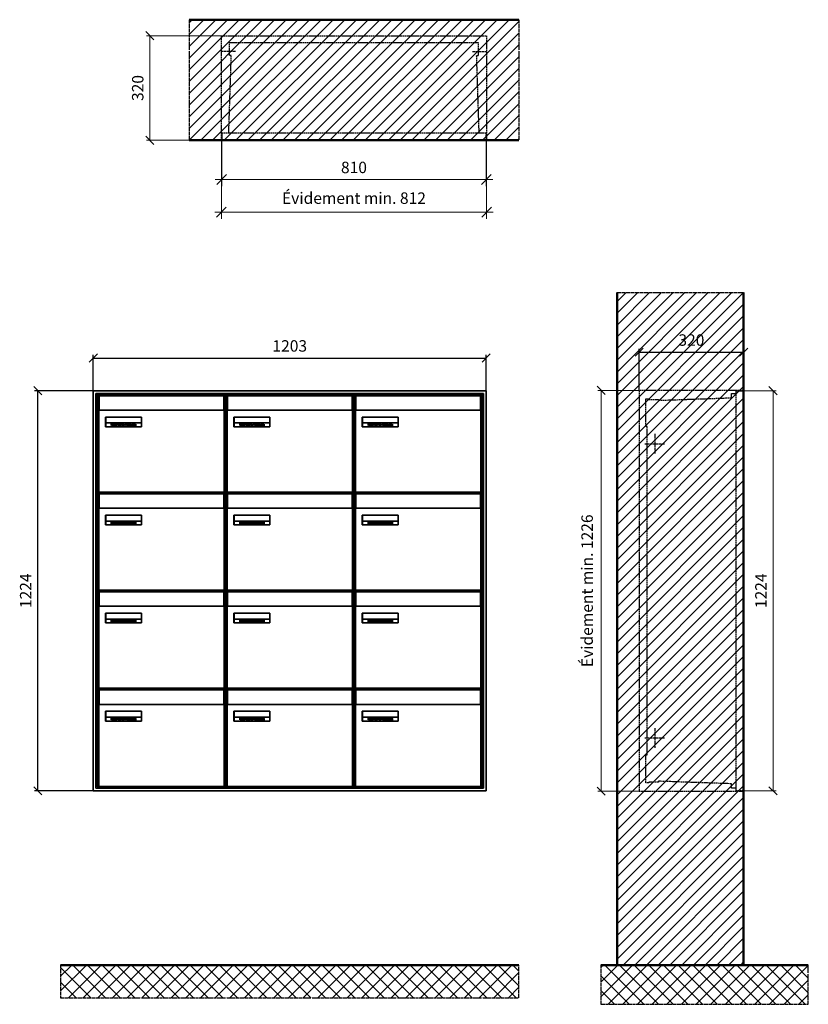
# Model space of a CAD drawing. Units: millimetres. Extents: x 12506 to 36994, y -12202 to 17493.
# Drawn here: x 18261 to 20676, y 4891 to 7903 of the extents above; entities that cross this region are included whole.
import ezdxf

# ---------------------------------------------------------------- set-up
doc = ezdxf.new("R2010")
doc.units = ezdxf.units.MM
doc.linetypes.add('AM_DIN_F_W050', pattern=[6.25, 4.75, -1.5])
doc.linetypes.add('AM_DIN_G_W050', pattern=[13.75, 9.75, -1.5, 1, -1.5])
for name, color, linetype, lineweight in [('Aluminium-AM_0', 40, 'Continuous', 35), ('Aluminium-AM_3', 6, 'AM_DIN_F_W050', 25), ('Aluminium-AM_5', 9, 'Continuous', 20), ('Aluminium-AM_7', 56, 'AM_DIN_G_W050', 25), ('AM_5', 9, 'Continuous', 20), ('Bem_10', 254, 'Continuous', 25), ('Kunststoff-AM_0', 204, 'Continuous', 35), ('Kunststoff-AM_3', 190, 'AM_DIN_F_W050', 25), ('Mauerwerk-AM_1', 127, 'Continuous', 50), ('Mauerwerk-AM_3', 147, 'AM_DIN_F_W050', 25), ('Mauerwerk-AM_5', 9, 'Continuous', 20), ('Mauerwerk-AM_7', 147, 'AM_DIN_G_W050', 25), ('Mauerwerk-AM_8', 251, 'Continuous', 18), ('Sichtbare Kanten(DIN)', 7, 'Continuous', 50)]:
    doc.layers.add(name, color=color, linetype=linetype, lineweight=lineweight)
doc.styles.get("Standard").update_dxf_attribs({"font": 'ISOCP.SHX'})
doc.dimstyles.new('AM_DIN$0', dxfattribs={"dimscale": 0, "dimtxt": 3.5, "dimasz": 3, "dimexe": 2, "dimexo": 0, "dimgap": 1.5, "dimtad": 1, "dimdsep": 46, "dimtxsty": 'Standard', "dimblk": 'OBLIQUE', "dimcen": 0, "dimdle": 2, "dimclrd": 256, "dimclre": 256, "dimclrt": 10, "dimazin": 2, "dimtp": 0.1, "dimtm": 0.1, "dimtfac": 0.71, "dimtix": 1, "dimtmove": 1, "dimatfit": 3, "dimfxl": 1, "dimlwd": -1, "dimlwe": -1, "dimarcsym": 0})
doc.dimstyles.new('Standard$0', dxfattribs={"dimtxt": 0.18, "dimasz": 0.18, "dimexe": 0.18, "dimexo": 0.0625, "dimgap": 0.09, "dimtad": 0, "dimtih": 1, "dimtoh": 1, "dimdec": 4, "dimzin": 0, "dimdsep": 46, "dimtxsty": 'Standard', "dimcen": 0.09, "dimadec": 0, "dimazin": 0, "dimtfac": 1, "dimtdec": 4, "dimtofl": 0, "dimtmove": 0, "dimatfit": 3, "dimfxl": 1, "dimtolj": 1, "dimtzin": 0, "dimarcsym": 0})

# ---------------------------------------------------------------- blocks, each defined once
blk = doc.blocks.new('_Oblique')
at = {"color": 10, "linetype": 'ByBlock', "lineweight": -2}
blk.add_lwpolyline([(-0.5, -0.5), (0.5, 0.5)], dxfattribs=at)
blk = doc.blocks.new('*D436')
at = {"layer": 'Aluminium-AM_5', "transparency": 16777216}
for p, q in [((18879.9, 7534), (18879.9, 7394)), ((19689.9, 7534), (19689.9, 7394)), ((18859.9, 7414), (19709.9, 7414))]:
    blk.add_line(p, q, dxfattribs=at)
at = {"layer": 'Defpoints', "color": 0, "transparency": 16777216}
for p in [(18879.9, 7534), (19689.9, 7534), (19689.9, 7414)]:
    blk.add_point(p, dxfattribs=at)
at = {"layer": 'Aluminium-AM_5', "transparency": 16777216, "xscale": 30, "yscale": 30, "zscale": 30, "rotation": 180}
blk.add_blockref('_Oblique', (18879.9, 7414), dxfattribs=at)
at = {"layer": 'Aluminium-AM_5', "transparency": 16777216, "xscale": 30, "yscale": 30, "zscale": 30}
blk.add_blockref('_Oblique', (19689.9, 7414), dxfattribs=at)
at = {"layer": 'Aluminium-AM_5', "color": 10, "transparency": 16777216, "insert": (19284.9, 7446.5), "char_height": 35, "attachment_point": 5}
blk.add_mtext('810', dxfattribs=at)
blk = doc.blocks.new('*D437')
at = {"layer": 'Aluminium-AM_5', "transparency": 16777216}
for p, q in [((18878.9, 7534), (18878.9, 7294)), ((19690.9, 7534), (19690.9, 7294)), ((18858.9, 7314), (19710.9, 7314))]:
    blk.add_line(p, q, dxfattribs=at)
at = {"layer": 'Defpoints', "color": 0, "transparency": 16777216}
for p in [(18878.9, 7534), (19690.9, 7534), (19690.9, 7314)]:
    blk.add_point(p, dxfattribs=at)
at = {"layer": 'Aluminium-AM_5', "transparency": 16777216, "xscale": 30, "yscale": 30, "zscale": 30, "rotation": 180}
blk.add_blockref('_Oblique', (18878.9, 7314), dxfattribs=at)
at = {"layer": 'Aluminium-AM_5', "transparency": 16777216, "xscale": 30, "yscale": 30, "zscale": 30}
blk.add_blockref('_Oblique', (19690.9, 7314), dxfattribs=at)
at = {"layer": 'Aluminium-AM_5', "color": 10, "transparency": 16777216, "insert": (19284.9, 7352.6), "char_height": 35, "attachment_point": 5}
blk.add_mtext('Évidement min. 812', dxfattribs=at)
blk = doc.blocks.new('*D438')
at = {"layer": 'Defpoints', "color": 0, "transparency": 16777216}
for p in [(18878.9, 7854), (18659.9, 7534), (18879.9, 7534)]:
    blk.add_point(p, dxfattribs=at)
at = {"layer": 'Mauerwerk-AM_5', "transparency": 16777216}
for p, q in [((18878.9, 7854), (18649.9, 7854)), ((18659.9, 7854), (18659.9, 7534)), ((18879.9, 7534), (18649.9, 7534))]:
    blk.add_line(p, q, dxfattribs=at)
at = {"layer": 'Mauerwerk-AM_5', "transparency": 16777216, "xscale": 25, "yscale": 25, "zscale": 25}
for p, rotation in [((18659.9, 7854), 90), ((18659.9, 7534), 270)]:
    blk.add_blockref('_Oblique', p, dxfattribs=dict(at, rotation=rotation))
at = {"layer": 'Mauerwerk-AM_5', "color": 1, "transparency": 16777216, "insert": (18627.4, 7694), "char_height": 35, "attachment_point": 5, "rotation": 90}
blk.add_mtext('320', dxfattribs=at)
blk = doc.blocks.new('*D310')
at = {"layer": 'Bem_10', "transparency": 16777216}
for p, q in [((18486.9, 6768), (18486.9, 6878)), ((18486.9, 6868), (19689.9, 6868)), ((19689.9, 6768), (19689.9, 6878))]:
    blk.add_line(p, q, dxfattribs=at)
at = {"layer": 'Defpoints', "color": 0, "transparency": 16777216}
for p in [(19689.9, 6868), (18486.9, 6768), (19689.9, 6768)]:
    blk.add_point(p, dxfattribs=at)
at = {"layer": 'Bem_10', "transparency": 16777216, "xscale": 25, "yscale": 25, "zscale": 25, "rotation": 180}
blk.add_blockref('_Oblique', (18486.9, 6868), dxfattribs=at)
at = {"layer": 'Bem_10', "transparency": 16777216, "xscale": 25, "yscale": 25, "zscale": 25}
blk.add_blockref('_Oblique', (19689.9, 6868), dxfattribs=at)
at = {"layer": 'Bem_10', "color": 1, "transparency": 16777216, "insert": (19088.4, 6900.5), "char_height": 35, "attachment_point": 5}
blk.add_mtext('1203', dxfattribs=at)
blk = doc.blocks.new('*D311')
at = {"layer": 'Bem_10', "transparency": 16777216}
for p, q in [((18486.9, 6768), (18306.9, 6768)), ((18316.9, 5544), (18316.9, 6768)), ((18486.9, 5544), (18306.9, 5544))]:
    blk.add_line(p, q, dxfattribs=at)
at = {"layer": 'Defpoints', "color": 0, "transparency": 16777216}
for p in [(18316.9, 6768), (18486.9, 6768), (18486.9, 5544)]:
    blk.add_point(p, dxfattribs=at)
at = {"layer": 'Bem_10', "transparency": 16777216, "xscale": 25, "yscale": 25, "zscale": 25}
for p, rotation in [((18316.9, 6768), 90), ((18316.9, 5544), 270)]:
    blk.add_blockref('_Oblique', p, dxfattribs=dict(at, rotation=rotation))
at = {"layer": 'Bem_10', "color": 1, "transparency": 16777216, "insert": (18284.4, 6156), "char_height": 35, "attachment_point": 5, "rotation": 90}
blk.add_mtext('1224', dxfattribs=at)
blk = doc.blocks.new('M40e')
at = {"layer": 'Aluminium-AM_0'}
for p, q in [((387.2, 296.7), (5.8, 296.7)), ((5.8, 296.7), (5.8, 252.6)), ((387.2, 252.6), (387.2, 296.7)), ((4.6, 2.6), (4.6, 251.6)), ((5.6, 252.6), (13.9, 252.6)), ((13.9, 252.6), (379.3, 252.6)), ((379.3, 252.6), (387.6, 252.6)), ((388.6, 251.6), (388.6, 2.6)), ((25.6, 201.6), (25.6, 231.6)), ((25.6, 231.6), (135.6, 231.6)), ((25.9, 213.4), (25.9, 231.6)), ((25.9, 213.4), (135.4, 213.4)), ((25.9, 213.4), (25.9, 201.6)), ((135.4, 213.4), (135.4, 231.6)), ((135.4, 213.4), (135.4, 201.6)), ((135.6, 231.6), (135.6, 201.6)), ((135.6, 201.6), (25.6, 201.6)), ((387.6, 1.6), (5.6, 1.6))]:
    blk.add_line(p, q, dxfattribs=at)
for centre, start, end in [((5.6, 251.6), 90, 180), ((387.6, 251.6), 0, 90), ((5.6, 2.6), 180, 270), ((387.6, 2.6), 270, 0)]:
    blk.add_arc(centre, 1, start, end, dxfattribs=at)
at = {"layer": 'Kunststoff-AM_0'}
for p, q in [((4, 300), (4, 243.4)), ((4, 297.9), (389, 297.9)), ((389, 243.4), (389, 300))]:
    blk.add_line(p, q, dxfattribs=at)
for points in [[(0, 0), (0, 300), (393, 300), (393, 0), (0, 0)], [(4, 286.1), (5.8, 286.1)], [(387.2, 286.1), (389, 286.1)], [(4.6, 243.4), (0, 243.4)], [(393, 243.4), (388.6, 243.4)]]:
    blk.add_lwpolyline(points, dxfattribs=at)
at = {"layer": 'Sichtbare Kanten(DIN)'}
for p, q in [((44.1, 211.2), (45.7, 211.2)), ((44.1, 205.2), (44.1, 211.2)), ((48.9, 211.3), (49.8, 211.3)), ((48.9, 210.5), (48.9, 211.3)), ((49.8, 211.3), (49.8, 210.5)), ((50.9, 209.7), (50.9, 211)), ((50.9, 211), (51.6, 211)), ((51.6, 211), (51.6, 209.7)), ((53.6, 211), (54.4, 211)), ((53.6, 209.7), (53.6, 211)), ((54.4, 211), (54.4, 209.7)), ((63.3, 205.2), (63.3, 211.5)), ((63.3, 211.5), (64, 211.5)), ((64, 211.5), (64, 207.8)), ((71.7, 210.5), (71.7, 211.3)), ((71.7, 211.3), (72.6, 211.3)), ((72.6, 211.3), (72.6, 210.5)), ((86.2, 205.2), (84.7, 211.2)), ((84.7, 211.2), (85.5, 211.2)), ((85.5, 211.2), (86.7, 206.3)), ((86.7, 206.3), (87.9, 211.2)), ((87.9, 211.2), (88.7, 211.2)), ((88.7, 211.2), (89.9, 206.2)), ((89.9, 206.2), (91.1, 211.2)), ((91.9, 211.2), (90.4, 205.2)), ((91.1, 211.2), (91.9, 211.2)), ((99.9, 211.5), (100.6, 211.5)), ((99.9, 205.2), (99.9, 211.5)), ((100.6, 211.5), (100.6, 209.3)), ((45.9, 205.2), (44.1, 205.2)), ((45.7, 210.6), (44.9, 210.6)), ((44.9, 210.6), (44.9, 208.8)), ((44.9, 208.8), (45.8, 208.8)), ((45.8, 208.1), (44.9, 208.1)), ((44.9, 208.1), (44.9, 205.9)), ((44.9, 205.9), (45.6, 205.9)), ((47.1, 208.6), (47.1, 208.6)), ((49.8, 210.5), (48.9, 210.5)), ((49, 209.7), (49.7, 209.7)), ((49, 205.2), (49, 209.7)), ((49.7, 205.2), (49, 205.2)), ((49.7, 209.7), (49.7, 205.2)), ((50.4, 209.1), (50.4, 209.7)), ((50.4, 209.7), (50.9, 209.7)), ((50.9, 209.1), (50.4, 209.1)), ((50.9, 206.6), (50.9, 209.1)), ((51.6, 209.7), (53, 209.7)), ((51.6, 209.1), (51.6, 207)), ((53, 209.1), (51.6, 209.1)), ((53, 209.7), (53, 209.1)), ((53, 206), (53, 205.3)), ((53, 206), (53, 206)), ((53.1, 209.7), (53.6, 209.7)), ((53.1, 209.1), (53.1, 209.7)), ((53.6, 209.1), (53.1, 209.1)), ((53.6, 206.6), (53.6, 209.1)), ((54.4, 209.7), (55.8, 209.7)), ((55.8, 209.1), (54.4, 209.1)), ((54.4, 209.1), (54.4, 207)), ((55.8, 209.7), (55.8, 209.1)), ((55.8, 206), (55.8, 206)), ((55.8, 206), (55.8, 205.3)), ((56.8, 208), (59.2, 208)), ((59.9, 207.4), (56.8, 207.4)), ((59.8, 206.3), (59.9, 206.3)), ((59.9, 207.8), (59.9, 207.4)), ((59.9, 206.3), (59.9, 205.5)), ((64, 205.2), (63.3, 205.2)), ((64, 207.8), (65.8, 209.7)), ((64.3, 207.4), (64, 207.1)), ((64, 207.1), (64, 205.2)), ((66, 205.2), (64.3, 207.4)), ((66.8, 209.7), (64.9, 207.9)), ((64.9, 207.9), (67, 205.2)), ((65.8, 209.7), (66.8, 209.7)), ((67, 205.2), (66, 205.2)), ((67.8, 208), (70.2, 208)), ((71, 207.4), (67.8, 207.4)), ((70.8, 206.3), (70.9, 206.3)), ((70.9, 206.3), (70.9, 205.5)), ((71, 207.8), (71, 207.4)), ((72.6, 210.5), (71.7, 210.5)), ((71.7, 209.7), (72.5, 209.7)), ((71.7, 205.2), (71.7, 209.7)), ((72.5, 205.2), (71.7, 205.2)), ((72.5, 209.7), (72.5, 205.2)), ((73.6, 205.2), (73.6, 209.7)), ((73.6, 209.7), (74.4, 209.7)), ((74.4, 205.2), (73.6, 205.2)), ((74.4, 209.7), (74.4, 209.2)), ((74.4, 208.6), (74.4, 205.2)), ((76.4, 205.2), (76.4, 207.8)), ((77.2, 205.2), (76.4, 205.2)), ((77.2, 208.2), (77.2, 205.2)), ((78.7, 208), (81, 208)), ((81.8, 207.4), (78.7, 207.4)), ((81.7, 206.3), (81.7, 205.5)), ((81.7, 206.3), (81.7, 206.3)), ((81.8, 207.8), (81.8, 207.4)), ((87.1, 205.2), (86.2, 205.2)), ((88.3, 210.2), (87.1, 205.2)), ((89.5, 205.2), (88.3, 210.2)), ((90.4, 205.2), (89.5, 205.2)), ((93, 208), (95.4, 208)), ((96.1, 207.4), (93, 207.4)), ((96, 206.3), (96.1, 206.3)), ((96.1, 207.8), (96.1, 207.4)), ((96.1, 206.3), (96.1, 205.5)), ((96.9, 205.2), (96.9, 209.7)), ((96.9, 209.7), (97.7, 209.7)), ((97.7, 205.2), (96.9, 205.2)), ((97.7, 209.7), (97.7, 209.1)), ((97.7, 208.4), (97.7, 205.2)), ((99.3, 209.7), (99.3, 208.9)), ((99.3, 208.9), (99.3, 208.9)), ((100.6, 205.2), (99.9, 205.2)), ((100.6, 208.6), (100.6, 206.1)), ((100.6, 205.5), (100.6, 205.2)), ((104.4, 206.8), (104.4, 209.7)), ((104.4, 209.7), (105.2, 209.7)), ((105.2, 209.7), (105.2, 207.2)), ((107.2, 209.7), (108, 209.7)), ((107.2, 206.4), (107.2, 209.7)), ((107.2, 205.2), (107.2, 205.7)), ((108, 205.2), (107.2, 205.2)), ((108, 209.7), (108, 205.2)), ((109.1, 205.2), (109.1, 209.7)), ((109.1, 209.7), (109.8, 209.7)), ((109.8, 205.2), (109.1, 205.2)), ((109.8, 209.7), (109.8, 209.2)), ((109.8, 208.6), (109.8, 205.2)), ((111.8, 205.2), (111.8, 207.8)), ((112.6, 205.2), (111.8, 205.2)), ((112.6, 208.2), (112.6, 205.2)), ((113.8, 204.5), (113.8, 204.5)), ((113.8, 203.7), (113.8, 204.5)), ((116.4, 209.7), (117.1, 209.7)), ((116.4, 209.6), (116.4, 209.7)), ((116.4, 206.5), (116.4, 208.9)), ((116.4, 205.4), (116.4, 205.8)), ((117.1, 209.7), (117.1, 205.8))]:
    blk.add_line(p, q, dxfattribs=at)
for points in [[(45.7, 211.2), (46.4, 211.2), (47, 211.2), (47.3, 211)], [(47.3, 211), (47.6, 210.8), (47.9, 210.3), (47.9, 209.9)], [(45.6, 205.9), (46.1, 205.9), (46.7, 206), (47, 206.2)], [(46.8, 210.4), (46.6, 210.5), (46.1, 210.6), (45.7, 210.6)], [(45.8, 208.8), (46.2, 208.8), (46.6, 208.9), (46.8, 209)], [(46.9, 208), (46.7, 208.1), (46.3, 208.1), (45.8, 208.1)], [(47.6, 205.7), (47.3, 205.5), (46.5, 205.2), (45.9, 205.2)], [(47.1, 209.8), (47.1, 210), (47, 210.3), (46.8, 210.4)], [(46.8, 209), (47, 209.1), (47.1, 209.5), (47.1, 209.8)], [(47.4, 207.1), (47.4, 207.4), (47.2, 207.8), (46.9, 208)], [(47, 206.2), (47.2, 206.3), (47.4, 206.7), (47.4, 207.1)], [(47.9, 209.9), (47.9, 209.5), (47.5, 208.8), (47.1, 208.6)], [(47.1, 208.6), (47.6, 208.4), (48.2, 207.7), (48.2, 207.1)], [(48.2, 207.1), (48.2, 206.6), (47.9, 206), (47.6, 205.7)], [(52.2, 205.2), (51.6, 205.2), (50.9, 205.9), (50.9, 206.6)], [(51.6, 207), (51.6, 206.6), (51.7, 206.3), (51.7, 206.1)], [(51.7, 206.1), (51.8, 206), (52.1, 205.8), (52.4, 205.8)], [(53, 205.3), (52.8, 205.2), (52.4, 205.2), (52.2, 205.2)], [(52.4, 205.8), (52.6, 205.8), (52.9, 205.9), (53, 206)], [(55, 205.2), (54.3, 205.2), (53.6, 205.9), (53.6, 206.6)], [(54.4, 207), (54.4, 206.6), (54.4, 206.3), (54.5, 206.1)], [(54.5, 206.1), (54.6, 206), (54.9, 205.8), (55.1, 205.8)], [(55.8, 205.3), (55.6, 205.2), (55.1, 205.2), (55, 205.2)], [(55.1, 205.8), (55.3, 205.8), (55.7, 205.9), (55.8, 206)], [(56, 207.5), (56, 208.6), (57.2, 209.9), (58.1, 209.9)], [(58.3, 205.1), (57.2, 205.1), (56, 206.4), (56, 207.5)], [(57.2, 208.9), (57, 208.7), (56.8, 208.3), (56.8, 208)], [(56.8, 207.4), (56.8, 206.6), (57.6, 205.8), (58.3, 205.8)], [(58.1, 209.2), (57.8, 209.2), (57.4, 209.1), (57.2, 208.9)], [(58.1, 209.9), (58.5, 209.9), (59.2, 209.6), (59.4, 209.4)], [(58.9, 208.9), (58.8, 209.1), (58.4, 209.2), (58.1, 209.2)], [(58.3, 205.8), (58.6, 205.8), (59, 205.9), (59.2, 206)], [(59.2, 205.3), (58.9, 205.2), (58.6, 205.1), (58.3, 205.1)], [(59.2, 208), (59.2, 208.3), (59.1, 208.7), (58.9, 208.9)], [(59.2, 206), (59.4, 206.1), (59.7, 206.3), (59.8, 206.3)], [(59.9, 205.5), (59.7, 205.5), (59.3, 205.3), (59.2, 205.3)], [(59.4, 209.4), (59.7, 209.1), (59.9, 208.4), (59.9, 207.8)], [(67.1, 207.5), (67.1, 208.6), (68.2, 209.9), (69.2, 209.9)], [(69.3, 205.1), (68.3, 205.1), (67.1, 206.4), (67.1, 207.5)], [(68.2, 208.9), (68, 208.7), (67.9, 208.3), (67.8, 208)], [(67.8, 207.4), (67.8, 206.6), (68.6, 205.8), (69.3, 205.8)], [(69.1, 209.2), (68.8, 209.2), (68.4, 209.1), (68.2, 208.9)], [(70, 208.9), (69.8, 209.1), (69.4, 209.2), (69.1, 209.2)], [(69.2, 209.9), (69.6, 209.9), (70.2, 209.6), (70.5, 209.4)], [(69.3, 205.8), (69.6, 205.8), (70.1, 205.9), (70.3, 206)], [(70.2, 205.3), (70, 205.2), (69.6, 205.1), (69.3, 205.1)], [(70.2, 208), (70.2, 208.3), (70.1, 208.7), (70, 208.9)], [(70.9, 205.5), (70.7, 205.5), (70.3, 205.3), (70.2, 205.3)], [(70.3, 206), (70.5, 206.1), (70.7, 206.3), (70.8, 206.3)], [(70.5, 209.4), (70.7, 209.1), (71, 208.4), (71, 207.8)], [(74.4, 209.2), (74.7, 209.6), (75.4, 209.9), (75.7, 209.9)], [(75.5, 209.2), (75.3, 209.2), (74.7, 208.8), (74.4, 208.6)], [(76.2, 208.8), (76.2, 209), (75.8, 209.2), (75.5, 209.2)], [(75.7, 209.9), (76.4, 209.9), (77.2, 209), (77.2, 208.2)], [(76.4, 207.8), (76.4, 208.1), (76.3, 208.7), (76.2, 208.8)], [(77.9, 207.5), (77.9, 208.6), (79.1, 209.9), (80, 209.9)], [(80.2, 205.1), (79.1, 205.1), (77.9, 206.4), (77.9, 207.5)], [(79, 208.9), (78.9, 208.7), (78.7, 208.3), (78.7, 208)], [(78.7, 207.4), (78.7, 206.6), (79.5, 205.8), (80.2, 205.8)], [(79.9, 209.2), (79.6, 209.2), (79.2, 209.1), (79, 208.9)], [(80.8, 208.9), (80.7, 209.1), (80.2, 209.2), (79.9, 209.2)], [(80, 209.9), (80.4, 209.9), (81, 209.6), (81.3, 209.4)], [(80.2, 205.8), (80.4, 205.8), (80.9, 205.9), (81.1, 206)], [(81, 205.3), (80.8, 205.2), (80.4, 205.1), (80.2, 205.1)], [(81, 208), (81, 208.3), (80.9, 208.7), (80.8, 208.9)], [(81.7, 205.5), (81.6, 205.5), (81.2, 205.3), (81, 205.3)], [(81.1, 206), (81.3, 206.1), (81.6, 206.3), (81.7, 206.3)], [(81.3, 209.4), (81.5, 209.1), (81.8, 208.4), (81.8, 207.8)], [(92.3, 207.5), (92.3, 208.6), (93.4, 209.9), (94.3, 209.9)], [(94.5, 205.1), (93.4, 205.1), (92.3, 206.4), (92.3, 207.5)], [(93.4, 208.9), (93.2, 208.7), (93.1, 208.3), (93, 208)], [(93, 207.4), (93, 206.6), (93.8, 205.8), (94.5, 205.8)], [(94.3, 209.2), (94, 209.2), (93.6, 209.1), (93.4, 208.9)], [(94.3, 209.9), (94.8, 209.9), (95.4, 209.6), (95.6, 209.4)], [(95.2, 208.9), (95, 209.1), (94.6, 209.2), (94.3, 209.2)], [(94.5, 205.8), (94.8, 205.8), (95.2, 205.9), (95.4, 206)], [(95.4, 205.3), (95.2, 205.2), (94.8, 205.1), (94.5, 205.1)], [(95.4, 208), (95.4, 208.3), (95.3, 208.7), (95.2, 208.9)], [(95.4, 206), (95.6, 206.1), (95.9, 206.3), (96, 206.3)], [(96.1, 205.5), (95.9, 205.5), (95.5, 205.3), (95.4, 205.3)], [(95.6, 209.4), (95.9, 209.1), (96.1, 208.4), (96.1, 207.8)], [(97.7, 209.1), (98.1, 209.4), (98.7, 209.7), (99, 209.7)], [(98.9, 209), (98.5, 209), (97.9, 208.7), (97.7, 208.4)], [(99.3, 208.9), (99.2, 209), (99, 209), (98.9, 209)], [(99, 209.7), (99.1, 209.7), (99.2, 209.7), (99.3, 209.7)], [(100.6, 209.3), (100.9, 209.5), (101.6, 209.9), (102, 209.9)], [(101.8, 209.2), (101.5, 209.2), (100.9, 208.9), (100.6, 208.6)], [(100.6, 206.1), (100.9, 205.9), (101.4, 205.8), (101.6, 205.8)], [(101.8, 205.1), (101.4, 205.1), (100.9, 205.3), (100.6, 205.5)], [(101.6, 205.8), (102.2, 205.8), (102.9, 206.6), (102.9, 207.5)], [(102.9, 207.5), (102.9, 208.3), (102.4, 209.2), (101.8, 209.2)], [(103.7, 207.6), (103.7, 206.5), (102.6, 205.1), (101.8, 205.1)], [(102, 209.9), (102.8, 209.9), (103.7, 208.7), (103.7, 207.6)], [(104.8, 205.5), (104.6, 205.7), (104.4, 206.4), (104.4, 206.8)], [(105.8, 205.1), (105.5, 205.1), (105, 205.3), (104.8, 205.5)], [(105.2, 207.2), (105.2, 206.8), (105.2, 206.3), (105.3, 206.2)], [(105.3, 206.2), (105.4, 206), (105.7, 205.8), (106, 205.8)], [(107.2, 205.7), (106.8, 205.4), (106.2, 205.1), (105.8, 205.1)], [(106, 205.8), (106.3, 205.8), (106.9, 206.2), (107.2, 206.4)], [(109.8, 209.2), (110.2, 209.6), (110.8, 209.9), (111.2, 209.9)], [(111, 209.2), (110.7, 209.2), (110.1, 208.8), (109.8, 208.6)], [(111.7, 208.8), (111.6, 209), (111.3, 209.2), (111, 209.2)], [(111.2, 209.9), (111.8, 209.9), (112.6, 209), (112.6, 208.2)], [(111.8, 207.8), (111.8, 208.1), (111.8, 208.7), (111.7, 208.8)], [(113.3, 207.5), (113.3, 208.1), (113.7, 209), (113.9, 209.3)], [(115, 205.3), (114.2, 205.3), (113.3, 206.5), (113.3, 207.5)], [(113.8, 204.5), (113.9, 204.5), (114.2, 204.4), (114.4, 204.3)], [(115.1, 203.5), (114.8, 203.5), (114.1, 203.6), (113.8, 203.7)], [(113.9, 209.3), (114.2, 209.6), (114.9, 209.9), (115.2, 209.9)], [(115.4, 209.2), (114.8, 209.2), (114.1, 208.3), (114.1, 207.6)], [(114.1, 207.6), (114.1, 206.8), (114.6, 206), (115.2, 206)], [(114.4, 204.3), (114.6, 204.3), (114.9, 204.2), (115.1, 204.2)], [(116.4, 205.8), (116, 205.6), (115.5, 205.3), (115, 205.3)], [(117.1, 205.8), (117.1, 204.6), (116.1, 203.5), (115.1, 203.5)], [(115.1, 204.2), (115.5, 204.2), (116, 204.4), (116.1, 204.6)], [(115.2, 209.9), (115.6, 209.9), (116.1, 209.7), (116.4, 209.6)], [(115.2, 206), (115.5, 206), (116.1, 206.3), (116.4, 206.5)], [(116.4, 208.9), (116.1, 209.1), (115.6, 209.2), (115.4, 209.2)], [(116.1, 204.6), (116.3, 204.7), (116.4, 205.2), (116.4, 205.4)]]:
    blk.add_open_spline(points, degree=2, dxfattribs=at)
blk = doc.blocks.new('*U680')
at = {"layer": 'AM_5'}
blk.add_blockref('M40e', (-196.5, -150), dxfattribs=at)
blk = doc.blocks.new('*U681')
at = {"layer": 'AM_5', "color": 0, "linetype": 'ByBlock', "lineweight": -2, "transparency": 16777216}
for p in [(0, 900), (393, 900), (786, 900), (0, 600), (393, 600), (786, 600), (0, 300), (393, 300), (786, 300), (0, 0), (393, 0), (786, 0)]:
    blk.add_blockref('*U680', p, dxfattribs=at)
blk = doc.blocks.new('*D376')
at = {"layer": 'Bem_10', "transparency": 16777216}
for p, q in [((20157.9, 6769), (20157.9, 6896)), ((20157.9, 6886), (20477.9, 6886)), ((20477.9, 6768), (20477.9, 6896))]:
    blk.add_line(p, q, dxfattribs=at)
at = {"layer": 'Defpoints', "color": 0, "transparency": 16777216}
for p in [(20477.9, 6886), (20157.9, 6769), (20477.9, 6768)]:
    blk.add_point(p, dxfattribs=at)
at = {"layer": 'Bem_10', "transparency": 16777216, "xscale": 25, "yscale": 25, "zscale": 25, "rotation": 180}
blk.add_blockref('_Oblique', (20157.9, 6886), dxfattribs=at)
at = {"layer": 'Bem_10', "transparency": 16777216, "xscale": 25, "yscale": 25, "zscale": 25}
blk.add_blockref('_Oblique', (20477.9, 6886), dxfattribs=at)
at = {"layer": 'Bem_10', "color": 1, "transparency": 16777216, "insert": (20317.9, 6918.5), "char_height": 35, "attachment_point": 5}
blk.add_mtext('320', dxfattribs=at)
blk = doc.blocks.new('*D377')
at = {"layer": 'AM_5', "transparency": 16777216}
for p, q in [((20477.9, 6768), (20577.9, 6768)), ((20567.9, 6768), (20567.9, 5544)), ((20477.9, 5544), (20577.9, 5544))]:
    blk.add_line(p, q, dxfattribs=at)
at = {"layer": 'Defpoints', "color": 0, "transparency": 16777216}
for p in [(20477.9, 6768), (20477.9, 5544), (20567.9, 5544)]:
    blk.add_point(p, dxfattribs=at)
at = {"layer": 'AM_5', "transparency": 16777216, "xscale": 25, "yscale": 25, "zscale": 25}
for p, rotation in [((20567.9, 6768), 90), ((20567.9, 5544), 270)]:
    blk.add_blockref('_Oblique', p, dxfattribs=dict(at, rotation=rotation))
at = {"layer": 'AM_5', "color": 1, "transparency": 16777216, "insert": (20535.4, 6156), "char_height": 35, "attachment_point": 5, "rotation": 90}
blk.add_mtext('1224', dxfattribs=at)
blk = doc.blocks.new('*D378')
at = {"layer": 'AM_5', "transparency": 16777216}
for p, q in [((20157.9, 6769), (20031.9, 6769)), ((20041.9, 6769), (20041.9, 5543)), ((20157.9, 5543), (20031.9, 5543))]:
    blk.add_line(p, q, dxfattribs=at)
at = {"layer": 'Defpoints', "color": 0, "transparency": 16777216}
for p in [(20157.9, 6769), (20041.9, 5543), (20157.9, 5543)]:
    blk.add_point(p, dxfattribs=at)
at = {"layer": 'AM_5', "transparency": 16777216, "xscale": 25, "yscale": 25, "zscale": 25}
for p, rotation in [((20041.9, 6769), 90), ((20041.9, 5543), 270)]:
    blk.add_blockref('_Oblique', p, dxfattribs=dict(at, rotation=rotation))
at = {"layer": 'AM_5', "color": 1, "transparency": 16777216, "insert": (20003.3, 6156), "char_height": 35, "attachment_point": 5, "rotation": 90}
blk.add_mtext('Évidement min. 1226', dxfattribs=at)
blk = doc.blocks.new('15')
at = {"layer": 'Aluminium-AM_3'}
for points in [[(0, 23), (0, 0), (810, 0), (810, 23)], [(0, 23), (810, 23)]]:
    blk.add_lwpolyline(points, dxfattribs=at)
at = {"layer": 'Aluminium-AM_7'}
for points in [[(42.5, 272.2), (-1, 272.2)], [(767.5, 272.2), (811, 272.2)]]:
    blk.add_lwpolyline(points, dxfattribs=at)
at = {"layer": 'Kunststoff-AM_3'}
for points in [[(21.7, 23), (29.4, 259.5), (24, 259.5), (24, 299.5)], [(24, 299.5), (786, 299.5)], [(788.3, 23), (780.6, 259.5), (786, 259.5), (786, 299.5)]]:
    blk.add_lwpolyline(points, dxfattribs=at)
at = {"layer": 'Mauerwerk-AM_3'}
blk.add_lwpolyline([(-1, 0), (-1, 320), (811, 320), (811, 0)], dxfattribs=at)
at = {"layer": 'Aluminium-AM_5'}
for base, p1, p2, text, picture, middle in [((811, -220), (-1, 0), (811, 0), 'Évidement min. 812', '*D437', (405, -181.4)), ((810, -120), (0, 0), (810, 0), '810', '*D436', (405, -87.5))]:
    dim = blk.add_linear_dim(base=base, p1=p1, p2=p2, text=text, dimstyle='AM_DIN$0', override={"dimscale": 10, "dimdec": 0, "dimadec": 0, "dimtfillclr": 256}, dxfattribs=at)
    dim.commit()
    dim.dimension.update_dxf_attribs({"geometry": picture, "text_midpoint": middle, "insert": (-18879.9, -7534)})
at = {"layer": 'Mauerwerk-AM_5'}
dim = blk.add_linear_dim(base=(-220, 0), p1=(-1, 320), p2=(0, 0), angle=90, text='320', dimstyle='Standard$0', override={"dimscale": 10, "dimtxt": 3.5, "dimasz": 2.5, "dimexe": 1, "dimexo": 0, "dimgap": 1.5, "dimtad": 1, "dimtih": 0, "dimtoh": 0, "dimdec": 0, "dimzin": 8, "dimblk": 'Oblique', "dimcen": 0, "dimclrd": 256, "dimclre": 256, "dimclrt": 1, "dimazin": 2, "dimtp": 0.1, "dimtm": 0.1, "dimtfac": 0.71, "dimtdec": 2, "dimtix": 1, "dimtofl": 1, "dimtmove": 2, "dimtfillclr": 256, "dimtolj": 0, "dimlwd": 65535, "dimlwe": 65535, "dimarcsym": 1}, dxfattribs=at)
dim.commit()
dim.dimension.update_dxf_attribs({"geometry": '*D438', "text_midpoint": (-252.5, 160), "insert": (-18879.9, -7534)})
blk = doc.blocks.new('26')
at = {"layer": 'Aluminium-AM_0'}
for p, q in [((1203, 1224), (0, 1224)), ((0, 1224), (0, 0)), ((1195, 1216), (8, 1216)), ((8, 1216), (8, 8)), ((1191, 1212), (12, 1212)), ((12, 1212), (12, 12)), ((1191, 12), (1191, 1212)), ((1195, 8), (1195, 1216)), ((1203, 0), (1203, 1224)), ((0, 0), (1203, 0)), ((8, 8), (1195, 8)), ((12, 12), (1191, 12))]:
    blk.add_line(p, q, dxfattribs=at)
for points in [[(0, 1187), (0, 1187)], [(1203, 1187), (1203, 1187)]]:
    blk.add_lwpolyline(points, dxfattribs=at)
at = {"layer": 'Kunststoff-AM_0'}
for p, q in [((12, 1212), (405, 1212)), ((12, 912), (12, 1212)), ((405, 1212), (798, 1212)), ((798, 1212), (1191, 1212)), ((1191, 1212), (1191, 912)), ((12, 612), (12, 912)), ((1191, 912), (1191, 612)), ((12, 312), (12, 612)), ((1191, 612), (1191, 312)), ((12, 12), (12, 312)), ((1191, 312), (1191, 12)), ((405, 12), (12, 12)), ((798, 12), (405, 12)), ((1191, 12), (798, 12))]:
    blk.add_line(p, q, dxfattribs=at)
at = {"layer": 'AM_5'}
blk.add_blockref('*U681', (208.5, 162), dxfattribs=at)
at = {"layer": 'Bem_10'}
dim = blk.add_linear_dim(base=(1203, 1324), p1=(0, 1224), p2=(1203, 1224), text='1203', dimstyle='AM_DIN$0', override={"dimscale": 10, "dimasz": 2.5, "dimexe": 1, "dimblk": 'Oblique', "dimdle": 0, "dimclrt": 1, "dimtix": 0, "dimtmove": 2}, dxfattribs=at)
dim.commit()
dim.dimension.update_dxf_attribs({"geometry": '*D310', "text_midpoint": (601.5, 1356.503), "insert": (-18486.938, -5544)})
dim = blk.add_linear_dim(base=(-170, 1224), p1=(0, 0), p2=(0, 1224), angle=90, text='1224', dimstyle='AM_DIN$0', override={"dimscale": 10, "dimasz": 2.5, "dimexe": 1, "dimdle": 0, "dimclrt": 1, "dimtix": 0, "dimtmove": 2}, dxfattribs=at)
dim.commit()
dim.dimension.update_dxf_attribs({"geometry": '*D311', "text_midpoint": (-202.503, 612), "insert": (-18486.938, -5544)})
blk = doc.blocks.new('27')
at = {"layer": 'Aluminium-AM_3'}
blk.add_lwpolyline([(297, 1225), (320, 1225), (320, 1), (297, 1)], close=True, dxfattribs=at)
at = {"layer": 'Aluminium-AM_7'}
for p, q in [((47.8, 1093), (47.8, 1033)), ((17.8, 1063), (77.8, 1063)), ((47.8, 193), (47.8, 133)), ((17.8, 163), (77.8, 163))]:
    blk.add_line(p, q, dxfattribs=at)
at = {"layer": 'Kunststoff-AM_3'}
for points in [[(24.3, 1115.146), (24.3, 1115.146), (20.5, 1115.146), (20.5, 1200.146), (29.3, 1200.146), (29.3, 1198), (59.8, 1198), (59.8, 1195.619), (283, 1203.413), (283, 1217), (297, 1217)], [(297, 9), (283, 9), (283, 22.587), (59.8, 30.381), (59.8, 28), (29.3, 28), (29.3, 26), (20.5, 26), (20.5, 111), (24.3, 111), (24.3, 1115.146)]]:
    blk.add_lwpolyline(points, dxfattribs=at)
at = {"layer": 'Mauerwerk-AM_3'}
blk.add_lwpolyline([(320, 1226), (0, 1226), (0, 0), (320, 0)], dxfattribs=at)
at = {"layer": 'AM_5'}
for base, p1, p2, text, override, picture, middle in [((-116, 0), (0, 1226), (0, 0), 'Évidement min. 1226', {"dimscale": 10, "dimasz": 2.5, "dimexe": 1, "dimdle": 0, "dimclrt": 1, "dimtix": 0, "dimtmove": 2}, '*D378', (-154.625, 613)), ((410, 1), (320, 1225), (320, 1), '1224', {"dimscale": 10, "dimasz": 2.5, "dimexe": 1, "dimblk": 'Oblique', "dimdle": 0, "dimclrt": 1, "dimtix": 0, "dimtmove": 2}, '*D377', (377.497, 613))]:
    dim = blk.add_linear_dim(base=base, p1=p1, p2=p2, angle=90, text=text, dimstyle='AM_DIN$0', override=override, dxfattribs=at)
    dim.commit()
    dim.dimension.update_dxf_attribs({"geometry": picture, "text_midpoint": middle, "insert": (-20157.938, -5543)})
at = {"layer": 'Bem_10'}
dim = blk.add_linear_dim(base=(320, 1343), p1=(0, 1226), p2=(320, 1225), text='320', dimstyle='AM_DIN$0', override={"dimscale": 10, "dimasz": 2.5, "dimexe": 1, "dimdle": 0, "dimclrt": 1, "dimtix": 0, "dimtmove": 2}, dxfattribs=at)
dim.commit()
dim.dimension.update_dxf_attribs({"geometry": '*D376', "text_midpoint": (160, 1375.503), "insert": (-20157.938, -5543)})

msp = doc.modelspace()

# ---------------------------------------------------------------- linework, layer by layer
at = {"layer": 'Mauerwerk-AM_1'}
for p, q in [((18779.9, 7903), (19789.9, 7903)), ((19789.9, 7534), (18779.9, 7534)), ((20090.9, 5011), (20090.9, 7068)), ((20477.9, 7068), (20477.9, 5011)), ((18386.9, 5011), (19789.9, 5011)), ((18386.9, 5011), (19789.9, 5011)), ((19172.9, 5011), (19789.9, 5011)), ((20040.9, 5011), (20675.9, 5011))]:
    msp.add_line(p, q, dxfattribs=at)
at = {"layer": 'Mauerwerk-AM_7'}
for p, q in [((18779.9, 7903), (18779.9, 7534)), ((19789.9, 7903), (19789.9, 7534)), ((20090.9, 7068), (20477.9, 7068)), ((18386.9, 5011), (18386.9, 4911)), ((19789.9, 4911), (19789.9, 5011)), ((20040.9, 5011), (20040.9, 4891)), ((20675.9, 4891), (20675.9, 5011)), ((18386.9, 4911), (19789.9, 4911)), ((20040.9, 4891), (20675.9, 4891))]:
    msp.add_line(p, q, dxfattribs=at)
at = {"layer": 'Mauerwerk-AM_8', "linetype": 'Continuous'}
for p, q in [((18779.9, 7893.2), (18789.7, 7903)), ((18779.9, 7857.3), (18825.6, 7903)), ((18779.9, 7821.4), (18861.6, 7903)), ((18779.9, 7785.4), (18897.5, 7903)), ((18779.9, 7749.5), (18933.4, 7903)), ((18779.9, 7713.6), (18969.3, 7903)), ((18779.9, 7677.7), (19005.3, 7903)), ((18779.9, 7641.8), (19041.2, 7903)), ((18779.9, 7605.8), (19077.1, 7903)), ((18779.9, 7569.9), (19113, 7903)), ((18779.9, 7534), (19148.9, 7903)), ((18815.9, 7534), (19184.9, 7903)), ((18851.8, 7534), (19220.8, 7903)), ((18887.7, 7534), (19256.7, 7903)), ((18923.6, 7534), (19292.6, 7903)), ((18959.5, 7534), (19328.5, 7903)), ((18995.5, 7534), (19364.5, 7903)), ((19031.4, 7534), (19400.4, 7903)), ((19067.3, 7534), (19436.3, 7903)), ((19103.2, 7534), (19472.2, 7903)), ((19139.1, 7534), (19508.1, 7903)), ((19175.1, 7534), (19544.1, 7903)), ((19211, 7534), (19580, 7903)), ((19246.9, 7534), (19615.9, 7903)), ((19282.8, 7534), (19651.8, 7903)), ((19318.8, 7534), (19687.8, 7903)), ((19354.7, 7534), (19723.7, 7903)), ((19390.6, 7534), (19759.6, 7903)), ((19426.5, 7534), (19789.9, 7897.4)), ((19462.4, 7534), (19789.9, 7861.5)), ((19498.4, 7534), (19789.9, 7825.6)), ((19534.3, 7534), (19789.9, 7789.7)), ((19570.2, 7534), (19789.9, 7753.7)), ((19606.1, 7534), (19789.9, 7717.8)), ((19642, 7534), (19789.9, 7681.9)), ((19678, 7534), (19789.9, 7646)), ((19713.9, 7534), (19789.9, 7610.1)), ((19749.8, 7534), (19789.9, 7574.1)), ((19785.7, 7534), (19789.9, 7538.2)), ((20090.9, 7040.7), (20118.2, 7068)), ((20090.9, 7004.8), (20154.1, 7068)), ((20090.9, 6968.9), (20190, 7068)), ((20090.9, 6933), (20226, 7068)), ((20090.9, 6897.1), (20261.9, 7068)), ((20090.9, 6861.1), (20297.8, 7068)), ((20090.9, 6825.2), (20333.7, 7068)), ((20090.9, 6789.3), (20369.7, 7068)), ((20090.9, 6753.4), (20405.6, 7068)), ((20090.9, 6717.4), (20441.5, 7068)), ((20090.9, 6681.5), (20477.4, 7068)), ((20090.9, 6645.6), (20477.9, 7032.6)), ((20090.9, 6609.7), (20477.9, 6996.7)), ((20090.9, 6573.8), (20477.9, 6960.8)), ((20090.9, 6537.8), (20477.9, 6924.8)), ((20090.9, 6501.9), (20477.9, 6888.9)), ((20090.9, 6466), (20477.9, 6853)), ((20090.9, 6430.1), (20477.9, 6817.1)), ((20090.9, 6394.2), (20477.9, 6781.2)), ((20090.9, 6358.2), (20477.9, 6745.2)), ((20090.9, 6322.3), (20477.9, 6709.3)), ((20090.9, 6286.4), (20477.9, 6673.4)), ((20090.9, 6250.5), (20477.9, 6637.5)), ((20090.9, 6214.6), (20477.9, 6601.6)), ((20090.9, 6178.6), (20477.9, 6565.6)), ((20090.9, 6142.7), (20477.9, 6529.7)), ((20090.9, 6106.8), (20477.9, 6493.8)), ((20090.9, 6070.9), (20477.9, 6457.9)), ((20090.9, 6034.9), (20477.9, 6421.9)), ((20090.9, 5999), (20477.9, 6386)), ((20090.9, 5963.1), (20477.9, 6350.1)), ((20090.9, 5927.2), (20477.9, 6314.2)), ((20090.9, 5891.3), (20477.9, 6278.3)), ((20090.9, 5855.3), (20477.9, 6242.3)), ((20090.9, 5819.4), (20477.9, 6206.4)), ((20090.9, 5783.5), (20477.9, 6170.5)), ((20090.9, 5747.6), (20477.9, 6134.6)), ((20090.9, 5711.7), (20477.9, 6098.7)), ((20090.9, 5675.7), (20477.9, 6062.7)), ((20090.9, 5639.8), (20477.9, 6026.8)), ((20090.9, 5603.9), (20477.9, 5990.9)), ((20090.9, 5568), (20477.9, 5955)), ((20090.9, 5532.1), (20477.9, 5919.1)), ((20090.9, 5496.1), (20477.9, 5883.1)), ((20090.9, 5460.2), (20477.9, 5847.2)), ((20090.9, 5424.3), (20477.9, 5811.3)), ((20090.9, 5388.4), (20477.9, 5775.4)), ((20090.9, 5352.4), (20477.9, 5739.4)), ((20090.9, 5316.5), (20477.9, 5703.5)), ((20090.9, 5280.6), (20477.9, 5667.6)), ((20090.9, 5244.7), (20477.9, 5631.7)), ((20090.9, 5208.8), (20477.9, 5595.8)), ((20090.9, 5172.8), (20477.9, 5559.8)), ((20090.9, 5136.9), (20477.9, 5523.9)), ((20090.9, 5101), (20477.9, 5488)), ((20090.9, 5065.1), (20477.9, 5452.1)), ((20090.9, 5029.2), (20477.9, 5416.2)), ((20108.7, 5011), (20477.9, 5380.2)), ((20144.6, 5011), (20477.9, 5344.3)), ((20180.5, 5011), (20477.9, 5308.4)), ((20216.5, 5011), (20477.9, 5272.5)), ((20252.4, 5011), (20477.9, 5236.6)), ((20288.3, 5011), (20477.9, 5200.6)), ((20324.2, 5011), (20477.9, 5164.7)), ((20360.1, 5011), (20477.9, 5128.8)), ((20396.1, 5011), (20477.9, 5092.9)), ((20432, 5011), (20477.9, 5056.9)), ((18386.9, 4977), (18420.9, 5011)), ((18386.9, 4932.1), (18465.8, 5011)), ((18479.4, 4911), (18386.9, 5003.4)), ((18410.7, 4911), (18510.7, 5011)), ((18524.3, 4911), (18424.3, 5011)), ((18455.6, 4911), (18555.6, 5011)), ((18569.2, 4911), (18469.2, 5011)), ((18500.5, 4911), (18600.5, 5011)), ((18614.1, 4911), (18514.1, 5011)), ((18545.4, 4911), (18645.4, 5011)), ((18659, 4911), (18559, 5011)), ((18590.3, 4911), (18690.3, 5011)), ((18703.9, 4911), (18603.9, 5011)), ((18635.2, 4911), (18735.2, 5011)), ((18748.8, 4911), (18648.8, 5011)), ((18680.1, 4911), (18780.1, 5011)), ((18793.7, 4911), (18693.7, 5011)), ((18725, 4911), (18825, 5011)), ((18838.6, 4911), (18738.6, 5011)), ((18770, 4911), (18870, 5011)), ((18883.5, 4911), (18783.5, 5011)), ((18814.9, 4911), (18914.9, 5011)), ((18928.4, 4911), (18828.4, 5011)), ((18859.8, 4911), (18959.8, 5011)), ((18973.3, 4911), (18873.3, 5011)), ((18904.7, 4911), (19004.7, 5011)), ((19018.2, 4911), (18918.2, 5011)), ((18949.6, 4911), (19049.6, 5011)), ((19063.1, 4911), (18963.1, 5011)), ((18994.5, 4911), (19094.5, 5011)), ((19108, 4911), (19008, 5011)), ((19039.4, 4911), (19139.4, 5011)), ((19152.9, 4911), (19052.9, 5011)), ((19084.3, 4911), (19184.3, 5011)), ((19197.8, 4911), (19097.8, 5011)), ((19129.2, 4911), (19229.2, 5011)), ((19242.7, 4911), (19142.7, 5011)), ((19174.1, 4911), (19274.1, 5011)), ((19287.6, 4911), (19187.6, 5011)), ((19219, 4911), (19319, 5011)), ((19332.5, 4911), (19232.5, 5011)), ((19263.9, 4911), (19363.9, 5011)), ((19377.4, 4911), (19277.4, 5011)), ((19308.8, 4911), (19408.8, 5011)), ((19422.3, 4911), (19322.3, 5011)), ((19353.7, 4911), (19453.7, 5011)), ((19467.2, 4911), (19367.2, 5011)), ((19398.6, 4911), (19498.6, 5011)), ((19512.1, 4911), (19412.1, 5011)), ((19443.5, 4911), (19543.5, 5011)), ((19557, 4911), (19457, 5011)), ((19488.4, 4911), (19588.4, 5011)), ((19601.9, 4911), (19501.9, 5011)), ((19533.3, 4911), (19633.3, 5011)), ((19646.8, 4911), (19546.8, 5011)), ((19578.2, 4911), (19678.2, 5011)), ((19691.7, 4911), (19591.7, 5011)), ((19623.1, 4911), (19723.1, 5011)), ((19736.6, 4911), (19636.6, 5011)), ((19668, 4911), (19768, 5011)), ((19781.5, 4911), (19681.5, 5011)), ((19789.9, 4947.5), (19726.4, 5011)), ((19789.9, 4992.4), (19771.3, 5011)), ((20040.9, 5003.7), (20048.2, 5011)), ((20040.9, 4958.8), (20093.1, 5011)), ((20040.9, 4913.9), (20138, 5011)), ((20172.6, 4891), (20052.6, 5011)), ((20062.9, 4891), (20182.9, 5011)), ((20217.5, 4891), (20097.5, 5011)), ((20107.8, 4891), (20227.8, 5011)), ((20262.4, 4891), (20142.4, 5011)), ((20152.7, 4891), (20272.7, 5011)), ((20307.3, 4891), (20187.3, 5011)), ((20197.6, 4891), (20317.6, 5011)), ((20352.2, 4891), (20232.2, 5011)), ((20242.5, 4891), (20362.5, 5011)), ((20397.1, 4891), (20277.1, 5011)), ((20287.4, 4891), (20407.4, 5011)), ((20442, 4891), (20322, 5011)), ((20332.3, 4891), (20452.3, 5011)), ((20486.9, 4891), (20366.9, 5011)), ((20377.2, 4891), (20497.2, 5011)), ((20531.8, 4891), (20411.8, 5011)), ((20422.1, 4891), (20542.1, 5011)), ((20576.7, 4891), (20456.7, 5011)), ((20467, 4891), (20587, 5011)), ((20467.9, 5011), (20477.9, 5021)), ((20621.6, 4891), (20501.6, 5011)), ((20511.9, 4891), (20631.9, 5011)), ((20666.5, 4891), (20546.5, 5011)), ((20556.8, 4891), (20675.9, 5010.1)), ((20675.9, 4926.5), (20591.4, 5011)), ((20675.9, 4971.4), (20636.3, 5011)), ((19712.9, 4911), (19789.9, 4988.1)), ((20127.7, 4891), (20040.9, 4977.8)), ((18434.5, 4911), (18386.9, 4958.5)), ((19757.8, 4911), (19789.9, 4943.2)), ((20601.7, 4891), (20675.9, 4965.2)), ((18389.6, 4911), (18386.9, 4913.6)), ((20082.8, 4891), (20040.9, 4932.9)), ((20646.6, 4891), (20675.9, 4920.3))]:
    msp.add_line(p, q, dxfattribs=at)

# ---------------------------------------------------------------- block references
for name, p in [('15', (18879.9, 7534)), ('27', (20157.9, 5543)), ('26', (18486.9, 5544))]:
    msp.add_blockref(name, p)

doc.saveas('drawing.dxf')
